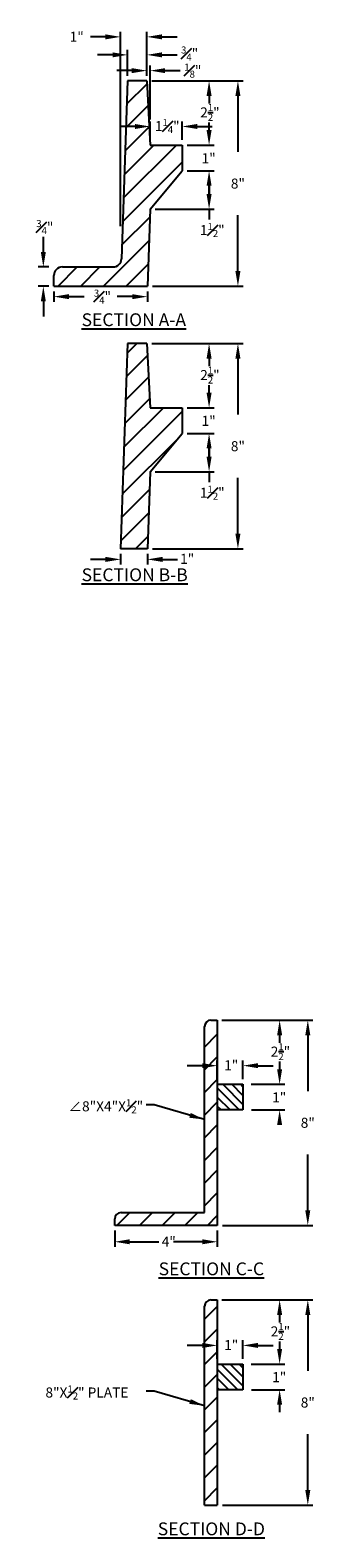
# Model space of a CAD drawing. Units: inches. Extents: x -7 to 1535, y -616 to 226.
# Drawn here: x 1422 to 1434, y 17 to 76 of the extents above; entities that cross this region are included whole.
import ezdxf

# ---------------------------------------------------------------- set-up
doc = ezdxf.new("R2010")
doc.units = ezdxf.units.IN
doc.header["$MEASUREMENT"] = 0
for name, color, linetype in [('Detail', 5, 'Continuous'), ('NOTE', 3, 'Continuous'), ('Proposed', 1, 'Continuous')]:
    doc.layers.add(name, color=color, linetype=linetype)
doc.styles.add('SL140Anno', font='simplex.shx', dxfattribs={"oblique": 15, "height": 0.14})
doc.styles.get("Standard").update_dxf_attribs({"font": 'arial.ttf'})
doc.styles.add('Style-ENGINEERING', font='ENGINEERING.shx')
doc.dimstyles.new('CrSecAno', dxfattribs={"dimscale": 8, "dimtxt": 0.14, "dimasz": 0.1, "dimexe": 0.1, "dimexo": 0.05, "dimgap": 0.05, "dimtad": 1, "dimtih": 1, "dimtoh": 1, "dimdec": 0, "dimlfac": 12, "dimzin": 3, "dimdsep": 46, "dimlunit": 3, "dimtxsty": 'SL140Anno', "dimcen": 0.05, "dimadec": 0, "dimazin": 0, "dimtfac": 1, "dimtdec": 0, "dimtofl": 0, "dimtmove": 0, "dimatfit": 3, "dimfxl": 1, "dimtolj": 1, "dimtzin": 0, "dimarcsym": 0})
doc.dimstyles.get("Standard").update_dxf_attribs({"dimtxt": 0.18, "dimasz": 0.18, "dimexe": 0.18, "dimexo": 0.0625, "dimgap": 0.09, "dimtad": 0, "dimtih": 1, "dimtoh": 1, "dimdec": 4, "dimzin": 0, "dimdsep": 46, "dimtxsty": 'Standard', "dimcen": 0.09, "dimadec": 0, "dimazin": 0, "dimtfac": 1, "dimtdec": 4, "dimtofl": 0, "dimtmove": 0, "dimatfit": 3, "dimfxl": 1, "dimtolj": 1, "dimtzin": 0, "dimarcsym": 0})

# ---------------------------------------------------------------- blocks, each defined once
blk = doc.blocks.new('*D51')
at = {"layer": 'Defpoints', "color": 0, "transparency": 16777216}
for p in [(1425.985, 55.669), (1427.033, 55.669), (1427.033, 55.258)]:
    blk.add_point(p, dxfattribs=at)
at = {"layer": 'NOTE', "color": 0, "lineweight": -2, "transparency": 16777216}
for p, q in [((1425.398, 55.258), (1424.81, 55.258)), ((1425.985, 55.469), (1425.985, 55.058)), ((1427.033, 55.469), (1427.033, 55.058)), ((1427.621, 55.258), (1428.208, 55.258))]:
    blk.add_line(p, q, dxfattribs=at)
at = {"layer": 'NOTE', "color": 0, "transparency": 16777216}
for points in [[(1425.398, 55.356), (1425.398, 55.16), (1425.985, 55.258)], [(1427.621, 55.356), (1427.621, 55.16), (1427.033, 55.258)]]:
    blk.add_solid(points, dxfattribs=at)
at = {"layer": 'NOTE', "color": 0, "transparency": 16777216, "insert": (1428.582, 55.28), "char_height": 0.3919, "attachment_point": 5, "style": 'Style-ENGINEERING'}
blk.add_mtext('\\A1;1"', dxfattribs=at)
blk = doc.blocks.new('*D52')
at = {"layer": 'Defpoints', "color": 0, "transparency": 16777216}
for p in [(1427.136, 74.303), (1427.011, 73.902), (1427.136, 71.402)]:
    blk.add_point(p, dxfattribs=at)
at = {"layer": 'NOTE', "color": 0, "lineweight": -2, "transparency": 16777216}
for p, q in [((1426.423, 74.303), (1425.836, 74.303)), ((1427.136, 72.402), (1427.136, 74.503)), ((1427.724, 74.303), (1428.312, 74.303))]:
    blk.add_line(p, q, dxfattribs=at)
at = {"layer": 'NOTE', "color": 0, "transparency": 16777216}
for points in [[(1426.423, 74.401), (1426.423, 74.205), (1427.011, 74.303)], [(1427.724, 74.401), (1427.724, 74.205), (1427.136, 74.303)]]:
    blk.add_solid(points, dxfattribs=at)
at = {"layer": 'NOTE', "color": 0, "transparency": 16777216, "insert": (1428.803, 74.303), "char_height": 0.39188, "attachment_point": 5, "style": 'Style-ENGINEERING'}
blk.add_mtext('\\A1;{\\H0.7x;\\S1#8;}"', dxfattribs=at)
blk = doc.blocks.new('*D53')
at = {"layer": 'Defpoints', "color": 0, "transparency": 16777216}
for p in [(1427.011, 74.918), (1426.261, 73.902), (1427.011, 73.902)]:
    blk.add_point(p, dxfattribs=at)
at = {"layer": 'NOTE', "color": 0, "lineweight": -2, "transparency": 16777216}
for p, q in [((1425.673, 74.918), (1425.086, 74.918)), ((1426.261, 74.102), (1426.261, 75.118)), ((1427.011, 74.102), (1427.011, 75.118)), ((1427.599, 74.918), (1428.187, 74.918))]:
    blk.add_line(p, q, dxfattribs=at)
at = {"layer": 'NOTE', "color": 0, "transparency": 16777216}
for points in [[(1425.673, 75.016), (1425.673, 74.82), (1426.261, 74.918)], [(1427.599, 75.016), (1427.599, 74.82), (1427.011, 74.918)]]:
    blk.add_solid(points, dxfattribs=at)
at = {"layer": 'NOTE', "color": 0, "transparency": 16777216, "insert": (1428.678, 74.97), "char_height": 0.39188, "attachment_point": 5, "style": 'Style-ENGINEERING'}
blk.add_mtext('\\A1;{\\H0.7x;\\S3#4;}"', dxfattribs=at)
blk = doc.blocks.new('*D54')
at = {"layer": 'Defpoints', "color": 0, "transparency": 16777216}
for p in [(1427.011, 75.619), (1427.011, 74.604), (1425.985, 68.047)]:
    blk.add_point(p, dxfattribs=at)
at = {"layer": 'NOTE', "color": 0, "lineweight": -2, "transparency": 16777216}
for p, q in [((1425.985, 68.247), (1425.985, 75.819)), ((1427.011, 74.804), (1427.011, 75.819)), ((1425.398, 75.619), (1424.81, 75.619)), ((1427.599, 75.619), (1428.187, 75.619))]:
    blk.add_line(p, q, dxfattribs=at)
at = {"layer": 'NOTE', "color": 0, "transparency": 16777216}
for points in [[(1425.398, 75.717), (1425.398, 75.521), (1425.985, 75.619)], [(1427.599, 75.717), (1427.599, 75.521), (1427.011, 75.619)]]:
    blk.add_solid(points, dxfattribs=at)
at = {"layer": 'NOTE', "color": 0, "transparency": 16777216, "insert": (1424.276, 75.624), "char_height": 0.3919, "attachment_point": 5, "style": 'Style-ENGINEERING'}
blk.add_mtext('\\A1;1"', dxfattribs=at)
blk = doc.blocks.new('*D55')
at = {"layer": 'Defpoints', "color": 0, "transparency": 16777216}
for p in [(1428.386, 72.127), (1427.136, 71.402), (1428.386, 71.402)]:
    blk.add_point(p, dxfattribs=at)
at = {"layer": 'NOTE', "color": 0, "lineweight": -2, "transparency": 16777216}
for p, q in [((1427.136, 71.602), (1427.136, 72.327)), ((1428.386, 71.602), (1428.386, 72.327)), ((1426.548, 72.127), (1425.961, 72.127)), ((1428.974, 72.127), (1429.562, 72.127))]:
    blk.add_line(p, q, dxfattribs=at)
at = {"layer": 'NOTE', "color": 0, "transparency": 16777216}
for points in [[(1426.548, 72.225), (1426.548, 72.029), (1427.136, 72.127)], [(1428.974, 72.225), (1428.974, 72.029), (1428.386, 72.127)]]:
    blk.add_solid(points, dxfattribs=at)
at = {"layer": 'NOTE', "color": 0, "transparency": 16777216, "insert": (1427.805, 72.142), "char_height": 0.39188, "attachment_point": 5, "style": 'Style-ENGINEERING'}
blk.add_mtext('\\A1;1{\\H0.7x;\\S1#4;}"', dxfattribs=at)
blk = doc.blocks.new('*D56')
at = {"layer": 'Defpoints', "color": 0, "transparency": 16777216}
for p in [(1427.011, 73.902), (1430.56, 73.902), (1427.033, 65.902)]:
    blk.add_point(p, dxfattribs=at)
at = {"layer": 'NOTE', "color": 0, "lineweight": -2, "transparency": 16777216}
for p, q in [((1427.211, 73.902), (1430.76, 73.902)), ((1430.56, 73.315), (1430.56, 71.136)), ((1430.56, 66.49), (1430.56, 68.669)), ((1427.233, 65.902), (1430.76, 65.902))]:
    blk.add_line(p, q, dxfattribs=at)
at = {"layer": 'NOTE', "color": 0, "transparency": 16777216}
for points in [[(1430.462, 73.315), (1430.658, 73.315), (1430.56, 73.902)], [(1430.462, 66.49), (1430.658, 66.49), (1430.56, 65.902)]]:
    blk.add_solid(points, dxfattribs=at)
at = {"layer": 'NOTE', "color": 0, "transparency": 16777216, "insert": (1430.56, 69.902), "char_height": 0.3919, "attachment_point": 5, "style": 'Style-ENGINEERING'}
blk.add_mtext('\\A1;8"', dxfattribs=at)
blk = doc.blocks.new('*D57')
at = {"layer": 'Defpoints', "color": 0, "transparency": 16777216}
for p in [(1427.011, 63.669), (1430.56, 63.669), (1427.033, 55.669)]:
    blk.add_point(p, dxfattribs=at)
at = {"layer": 'NOTE', "color": 0, "lineweight": -2, "transparency": 16777216}
for p, q in [((1427.211, 63.669), (1430.76, 63.669)), ((1430.56, 63.081), (1430.56, 60.903)), ((1430.56, 56.257), (1430.56, 58.436)), ((1427.233, 55.669), (1430.76, 55.669))]:
    blk.add_line(p, q, dxfattribs=at)
at = {"layer": 'NOTE', "color": 0, "transparency": 16777216}
for points in [[(1430.462, 63.081), (1430.658, 63.081), (1430.56, 63.669)], [(1430.462, 56.257), (1430.658, 56.257), (1430.56, 55.669)]]:
    blk.add_solid(points, dxfattribs=at)
at = {"layer": 'NOTE', "color": 0, "transparency": 16777216, "insert": (1430.56, 59.669), "char_height": 0.3919, "attachment_point": 5, "style": 'Style-ENGINEERING'}
blk.add_mtext('\\A1;8"', dxfattribs=at)
blk = doc.blocks.new('*D58')
at = {"layer": 'Defpoints', "color": 0, "transparency": 16777216}
for p in [(1422.975, 66.652), (1423.391, 66.652), (1423.386, 65.902)]:
    blk.add_point(p, dxfattribs=at)
at = {"layer": 'NOTE', "color": 0, "lineweight": -2, "transparency": 16777216}
for p, q in [((1422.975, 67.24), (1422.975, 67.828)), ((1423.191, 66.652), (1422.775, 66.652)), ((1423.186, 65.902), (1422.775, 65.902)), ((1422.975, 65.315), (1422.975, 64.727))]:
    blk.add_line(p, q, dxfattribs=at)
at = {"layer": 'NOTE', "color": 0, "transparency": 16777216}
for points in [[(1422.877, 67.24), (1423.073, 67.24), (1422.975, 66.652)], [(1422.877, 65.315), (1423.073, 65.315), (1422.975, 65.902)]]:
    blk.add_solid(points, dxfattribs=at)
at = {"layer": 'NOTE', "color": 0, "transparency": 16777216, "insert": (1423.033, 68.206), "char_height": 0.39188, "attachment_point": 5, "style": 'Style-ENGINEERING'}
blk.add_mtext('\\A1;{\\H0.7x;\\S3#4;}"', dxfattribs=at)
blk = doc.blocks.new('*D59')
at = {"layer": 'Defpoints', "color": 0, "transparency": 16777216}
for p in [(1423.386, 65.902), (1427.033, 65.902), (1427.033, 65.496)]:
    blk.add_point(p, dxfattribs=at)
at = {"layer": 'NOTE', "color": 0, "lineweight": -2, "transparency": 16777216}
for p, q in [((1423.386, 65.702), (1423.386, 65.296)), ((1423.974, 65.496), (1424.562, 65.496)), ((1426.445, 65.496), (1425.857, 65.496)), ((1427.033, 65.702), (1427.033, 65.296))]:
    blk.add_line(p, q, dxfattribs=at)
at = {"layer": 'NOTE', "color": 0, "transparency": 16777216}
for points in [[(1423.974, 65.594), (1423.974, 65.398), (1423.386, 65.496)], [(1426.445, 65.594), (1426.445, 65.398), (1427.033, 65.496)]]:
    blk.add_solid(points, dxfattribs=at)
at = {"layer": 'NOTE', "color": 0, "transparency": 16777216, "insert": (1425.28, 65.496), "char_height": 0.39188, "attachment_point": 5, "style": 'Style-ENGINEERING'}
blk.add_mtext('\\A1;{\\H0.7x;\\S3#4;}"', dxfattribs=at)
blk = doc.blocks.new('*D64')
at = {"layer": 'Defpoints', "color": 0, "transparency": 16777216}
for p in [(1429.736, 37.305), (1433.284, 37.305), (1429.757, 29.305)]:
    blk.add_point(p, dxfattribs=at)
at = {"layer": 'NOTE', "color": 0, "lineweight": -2, "transparency": 16777216}
for p, q in [((1429.936, 37.305), (1433.484, 37.305)), ((1433.284, 36.717), (1433.284, 34.539)), ((1433.284, 29.893), (1433.284, 32.072)), ((1429.957, 29.305), (1433.484, 29.305))]:
    blk.add_line(p, q, dxfattribs=at)
at = {"layer": 'NOTE', "color": 0, "transparency": 16777216}
for points in [[(1433.186, 36.717), (1433.382, 36.717), (1433.284, 37.305)], [(1433.186, 29.893), (1433.382, 29.893), (1433.284, 29.305)]]:
    blk.add_solid(points, dxfattribs=at)
at = {"layer": 'NOTE', "color": 0, "transparency": 16777216, "insert": (1433.284, 33.305), "char_height": 0.3919, "attachment_point": 5, "style": 'Style-ENGINEERING'}
blk.add_mtext('\\A1;8"', dxfattribs=at)
blk = doc.blocks.new('*D65')
at = {"layer": 'Defpoints', "color": 0, "transparency": 16777216}
for p in [(1430.757, 24.629), (1429.757, 23.904), (1430.757, 23.904)]:
    blk.add_point(p, dxfattribs=at)
at = {"layer": 'NOTE', "color": 0, "lineweight": -2, "transparency": 16777216}
for p, q in [((1429.757, 24.104), (1429.757, 24.829)), ((1430.757, 24.104), (1430.757, 24.829)), ((1429.17, 24.629), (1428.582, 24.629)), ((1431.345, 24.629), (1431.933, 24.629))]:
    blk.add_line(p, q, dxfattribs=at)
at = {"layer": 'NOTE', "color": 0, "transparency": 16777216}
for points in [[(1429.17, 24.727), (1429.17, 24.531), (1429.757, 24.629)], [(1431.345, 24.727), (1431.345, 24.531), (1430.757, 24.629)]]:
    blk.add_solid(points, dxfattribs=at)
at = {"layer": 'NOTE', "color": 0, "transparency": 16777216, "insert": (1430.298, 24.643), "char_height": 0.3919, "attachment_point": 5, "style": 'Style-ENGINEERING'}
blk.add_mtext('\\A1;1"', dxfattribs=at)
blk = doc.blocks.new('*D66')
at = {"layer": 'Defpoints', "color": 0, "transparency": 16777216}
for p in [(1429.736, 26.404), (1433.284, 26.404), (1429.757, 18.404)]:
    blk.add_point(p, dxfattribs=at)
at = {"layer": 'NOTE', "color": 0, "lineweight": -2, "transparency": 16777216}
for p, q in [((1429.936, 26.404), (1433.484, 26.404)), ((1433.284, 25.816), (1433.284, 23.637)), ((1433.284, 18.992), (1433.284, 21.17)), ((1429.957, 18.404), (1433.484, 18.404))]:
    blk.add_line(p, q, dxfattribs=at)
at = {"layer": 'NOTE', "color": 0, "transparency": 16777216}
for points in [[(1433.186, 25.816), (1433.382, 25.816), (1433.284, 26.404)], [(1433.186, 18.992), (1433.382, 18.992), (1433.284, 18.404)]]:
    blk.add_solid(points, dxfattribs=at)
at = {"layer": 'NOTE', "color": 0, "transparency": 16777216, "insert": (1433.284, 22.404), "char_height": 0.3919, "attachment_point": 5, "style": 'Style-ENGINEERING'}
blk.add_mtext('\\A1;8"', dxfattribs=at)
blk = doc.blocks.new('*D67')
at = {"layer": 'Defpoints', "color": 0, "transparency": 16777216}
for p in [(1430.757, 35.53), (1429.757, 34.805), (1430.757, 34.805)]:
    blk.add_point(p, dxfattribs=at)
at = {"layer": 'NOTE', "color": 0, "lineweight": -2, "transparency": 16777216}
for p, q in [((1429.17, 35.53), (1428.582, 35.53)), ((1429.757, 35.005), (1429.757, 35.73)), ((1430.757, 35.005), (1430.757, 35.73)), ((1431.345, 35.53), (1431.933, 35.53))]:
    blk.add_line(p, q, dxfattribs=at)
at = {"layer": 'NOTE', "color": 0, "transparency": 16777216}
for points in [[(1429.17, 35.628), (1429.17, 35.432), (1429.757, 35.53)], [(1431.345, 35.628), (1431.345, 35.432), (1430.757, 35.53)]]:
    blk.add_solid(points, dxfattribs=at)
at = {"layer": 'NOTE', "color": 0, "transparency": 16777216, "insert": (1430.298, 35.545), "char_height": 0.3919, "attachment_point": 5, "style": 'Style-ENGINEERING'}
blk.add_mtext('\\A1;1"', dxfattribs=at)

msp = doc.modelspace()

# ---------------------------------------------------------------- hatches: boundary and pattern name
at = {"layer": 'Detail', "transparency": 33554687}
h = msp.add_hatch(dxfattribs=at)
h.set_pattern_fill('ANSI31', color=256, scale=5)
h.paths.add_polyline_path([(1428.38625, 70.40248), (1428.38625, 71.40248), (1427.13625, 71.40248), (1427.01125, 73.90248), (1426.26125, 73.90248), (1426.02224, 66.97111, -0.40415346), (1425.69243, 66.65248), (1423.71625, 66.65248, 0.41421356), (1423.38625, 66.32248), (1423.38625, 65.90248), (1427.0328, 65.90248), (1427.13625, 68.90248)])
h.paths.add_polyline_path([(1428.38625, 60.16929), (1428.38625, 61.16929), (1427.13625, 61.16929), (1427.01125, 63.66929), (1426.26125, 63.66929), (1425.98539, 55.66929), (1427.0328, 55.66929), (1427.13625, 58.66929)])
h = msp.add_hatch(dxfattribs=at)
h.set_pattern_fill('ANSI31', color=256, scale=5)
h.paths.add_polyline_path([(1429.75743, 37.30527), (1429.50743, 37.30527, 0.41421356), (1429.25743, 37.05527), (1429.25743, 29.80527), (1426.00743, 29.80527, 0.41421356), (1425.75743, 29.55527), (1425.75743, 29.30527), (1429.75743, 29.30527)])
h.paths.add_polyline_path([(1429.75743, 26.40376), (1429.50743, 26.40376, 0.41421356), (1429.25743, 26.15376), (1429.25743, 18.40376), (1429.75743, 18.40376)])
h = msp.add_hatch(dxfattribs=at)
h.set_pattern_fill('ANSI31', color=256, scale=2, angle=90)
h.paths.add_polyline_path([(1430.75743, 34.80527), (1429.75743, 34.80527), (1429.75743, 33.80527), (1430.75743, 33.80527)])
h.paths.add_polyline_path([(1430.75743, 23.90376), (1429.75743, 23.90376), (1429.75743, 22.90376), (1430.75743, 22.90376)])

# ---------------------------------------------------------------- linework, layer by layer
at = {"layer": 'Detail', "color": 3}
for p, q in [((1426.26125, 73.90248), (1426.02224, 66.97111)), ((1427.01125, 73.90248), (1426.26125, 73.90248)), ((1427.01125, 73.90248), (1427.13625, 71.40248)), ((1427.13625, 71.40248), (1428.38625, 71.40248)), ((1428.38625, 71.40248), (1428.38625, 70.40248)), ((1427.13625, 68.90248), (1428.38625, 70.40248)), ((1427.13625, 68.90248), (1427.0328, 65.90248)), ((1429.43614, 68.90248), (1429.43614, 68.50501)), ((1423.71625, 66.65248), (1425.69243, 66.65248)), ((1423.38625, 65.90248), (1423.38625, 66.32248)), ((1423.38625, 65.90248), (1427.0328, 65.90248)), ((1426.26125, 63.66929), (1425.98539, 55.66929)), ((1427.01125, 63.66929), (1426.26125, 63.66929)), ((1426.36824, 63.66929), (1426.36824, 63.66929)), ((1427.01125, 63.66929), (1427.13625, 61.16929)), ((1427.13625, 61.16929), (1428.38625, 61.16929)), ((1428.38625, 61.16929), (1428.38625, 60.16929)), ((1427.13625, 58.66929), (1428.38625, 60.16929)), ((1427.13625, 58.66929), (1427.0328, 55.66929)), ((1429.43614, 58.66929), (1429.43614, 58.27181)), ((1427.0328, 55.66929), (1425.98539, 55.66929)), ((1429.25743, 29.80527), (1429.25743, 37.05527)), ((1429.50743, 37.30527), (1429.75743, 37.30527)), ((1429.75743, 37.30527), (1429.75743, 29.30527)), ((1429.75743, 34.80527), (1430.75743, 34.80527)), ((1430.75743, 34.80527), (1430.75743, 33.80527)), ((1430.75743, 33.80527), (1429.75743, 33.80527)), ((1425.75743, 29.30527), (1425.75743, 29.55527)), ((1426.00743, 29.80527), (1429.25743, 29.80527)), ((1429.75743, 29.30527), (1425.75743, 29.30527)), ((1429.25743, 18.40376), (1429.25743, 26.15376)), ((1429.50743, 26.40376), (1429.75743, 26.40376)), ((1429.75743, 26.40376), (1429.75743, 18.40376)), ((1429.75743, 23.90376), (1430.75743, 23.90376)), ((1430.75743, 23.90376), (1430.75743, 22.90376)), ((1430.75743, 22.90376), (1429.75743, 22.90376)), ((1429.25743, 18.40376), (1429.75743, 18.40376))]:
    msp.add_line(p, q, dxfattribs=at)
for centre, radius, start, end in [((1423.71625, 66.32248), 0.33, 90, 180), ((1425.69243, 66.98248), 0.33, 270, 358.025066), ((1429.50743, 37.05527), 0.25, 90, 180), ((1426.00743, 29.55527), 0.25, 90, 180), ((1429.50743, 26.15376), 0.25, 90, 180)]:
    msp.add_arc(centre, radius, start, end, dxfattribs=at)
at = {"layer": 'NOTE'}
for p, q in [((1427.21125, 73.90248), (1429.63614, 73.90248)), ((1429.43614, 73.31468), (1429.43614, 73.02078)), ((1429.43614, 71.99028), (1429.43614, 72.28418)), ((1429.43614, 71.99028), (1429.43614, 72.28418)), ((1428.58625, 71.40248), (1429.63614, 71.40248)), ((1428.58625, 71.40248), (1429.63614, 71.40248)), ((1428.58625, 70.40248), (1429.63614, 70.40248)), ((1428.58625, 70.40248), (1429.63614, 70.40248)), ((1429.43614, 69.49028), (1429.43614, 70.07808)), ((1429.43614, 69.81468), (1429.43614, 69.22688)), ((1429.43614, 69.81468), (1429.43614, 69.22688)), ((1427.33625, 68.90248), (1429.63614, 68.90248)), ((1427.21125, 63.66929), (1429.63614, 63.66929)), ((1429.43614, 63.08149), (1429.43614, 62.78759)), ((1429.43614, 61.75709), (1429.43614, 62.05099)), ((1429.43614, 61.75709), (1429.43614, 62.05099)), ((1428.58625, 61.16929), (1429.63614, 61.16929)), ((1428.58625, 61.16929), (1429.63614, 61.16929)), ((1428.58625, 60.16929), (1429.63614, 60.16929)), ((1428.58625, 60.16929), (1429.63614, 60.16929)), ((1429.43614, 59.25709), (1429.43614, 59.84489)), ((1429.43614, 59.58149), (1429.43614, 58.99369)), ((1429.43614, 59.58149), (1429.43614, 58.99369)), ((1427.33625, 58.66929), (1429.63614, 58.66929)), ((1430.10035, 37.30527), (1432.38604, 37.30527)), ((1432.18604, 36.71747), (1432.18604, 36.42357)), ((1432.18604, 35.68697), (1432.18604, 35.39307)), ((1431.07808, 34.80527), (1432.38604, 34.80527)), ((1431.07808, 34.80527), (1432.38604, 34.80527)), ((1431.09166, 33.80527), (1432.38604, 33.80527)), ((1425.75743, 29.10527), (1425.75743, 28.46683)), ((1429.75743, 29.10527), (1429.75743, 28.46683)), ((1426.34523, 28.66683), (1427.47692, 28.66683)), ((1429.16963, 28.66683), (1428.04701, 28.66683)), ((1430.10035, 26.40376), (1432.38604, 26.40376)), ((1432.18604, 25.81596), (1432.18604, 25.52206)), ((1432.18604, 24.78546), (1432.18604, 24.49156)), ((1431.07808, 23.90376), (1432.38604, 23.90376)), ((1431.07808, 23.90376), (1432.38604, 23.90376)), ((1431.09166, 22.90376), (1432.38604, 22.90376)), ((1432.18604, 22.31596), (1432.18604, 22.02206))]:
    msp.add_line(p, q, dxfattribs=at)
for points in [[(1429.33817, 73.31468), (1429.5341, 73.31468), (1429.43614, 73.90248)], [(1429.33817, 71.99028), (1429.5341, 71.99028), (1429.43614, 71.40248)], [(1429.33817, 71.99028), (1429.5341, 71.99028), (1429.43614, 71.40248)], [(1429.33817, 69.81468), (1429.5341, 69.81468), (1429.43614, 70.40248)], [(1429.33817, 69.81468), (1429.5341, 69.81468), (1429.43614, 70.40248)], [(1429.33817, 69.49028), (1429.5341, 69.49028), (1429.43614, 68.90248)], [(1429.33817, 63.08149), (1429.5341, 63.08149), (1429.43614, 63.66929)], [(1429.33817, 61.75709), (1429.5341, 61.75709), (1429.43614, 61.16929)], [(1429.33817, 61.75709), (1429.5341, 61.75709), (1429.43614, 61.16929)], [(1429.33817, 59.58149), (1429.5341, 59.58149), (1429.43614, 60.16929)], [(1429.33817, 59.58149), (1429.5341, 59.58149), (1429.43614, 60.16929)], [(1429.33817, 59.25709), (1429.5341, 59.25709), (1429.43614, 58.66929)], [(1432.08808, 36.71747), (1432.28401, 36.71747), (1432.18604, 37.30527)], [(1432.08808, 35.39307), (1432.28401, 35.39307), (1432.18604, 34.80527)], [(1432.08808, 35.39307), (1432.28401, 35.39307), (1432.18604, 34.80527)], [(1432.08808, 33.21747), (1432.28401, 33.21747), (1432.18604, 33.80527)], [(1426.34523, 28.76479), (1426.34523, 28.56886), (1425.75743, 28.66683)], [(1429.16963, 28.76479), (1429.16963, 28.56886), (1429.75743, 28.66683)], [(1432.08808, 25.81596), (1432.28401, 25.81596), (1432.18604, 26.40376)], [(1432.08808, 24.49156), (1432.28401, 24.49156), (1432.18604, 23.90376)], [(1432.08808, 24.49156), (1432.28401, 24.49156), (1432.18604, 23.90376)], [(1432.08808, 22.31596), (1432.28401, 22.31596), (1432.18604, 22.90376)]]:
    msp.add_solid(points, dxfattribs=at)

# ---------------------------------------------------------------- texts
at = {"layer": 'NOTE', "char_height": 0.391876, "attachment_point": 5, "style": 'Style-ENGINEERING'}
for s, insert in [('\\A1;2{\\H0.7x;\\S1/2;}"', (1429.46842, 72.67397)), ('\\A1;1"', (1429.41906, 70.89121)), ('\\A1;1{\\H0.7x;\\S1#2;}"', (1429.56027, 68.08976)), ('\\A1;2{\\H0.7x;\\S1/2;}"', (1429.46842, 62.44078)), ('\\A1;1"', (1429.41906, 60.65801)), ('\\A1;1{\\H0.7x;\\S1#2;}"', (1429.56027, 57.85656)), ('\\A1;2{\\H0.7x;\\S1/2;}"', (1432.21832, 36.07676)), ('\\A1;1"', (1432.16897, 34.29399)), ('\\A1;4"', (1427.86357, 28.67625)), ('\\A1;2{\\H0.7x;\\S1/2;}"', (1432.21832, 25.17524)), ('\\A1;1"', (1432.16897, 23.39248))]:
    msp.add_mtext(s, dxfattribs=dict(at, insert=insert))
at = {"layer": 'NOTE', "char_height": 0.391876, "width": 20.5250727, "attachment_point": 1, "line_spacing_factor": 0.868905, "style": 'Style-ENGINEERING'}
for s, insert in [('\\A1;∠8"X4"X{\\H0.7x;\\S1#2;}"', (1423.95004, 34.22004)), ('\\A1;8"X{\\H0.7x;\\S1#2;}" PLATE', (1423.05808, 23.06853))]:
    msp.add_mtext(s, dxfattribs=dict(at, insert=insert))
at = {"layer": 'Proposed', "char_height": 0.5, "attachment_point": 2, "style": 'Style-ENGINEERING'}
for s, insert in [('{\\LSECTION A-A}', (1426.50276, 64.84671)), ('{\\LSECTION B-B}', (1426.53656, 54.90857)), ('{\\LSECTION C-C}', (1429.52542, 27.86262)), ('{\\LSECTION D-D}', (1429.52542, 17.73068))]:
    msp.add_mtext_dynamic_manual_height_columns(s, width=7.1281028, gutter_width=1, heights=[0], dxfattribs=dict(at, insert=insert))

# ---------------------------------------------------------------- dimensions: what is measured, and where the dimension line sits
at = {"layer": 'NOTE'}
for base, p1, p2, angle, text, override, picture, middle in [((1427.01125, 75.6189), (1425.98539, 68.04661), (1427.01125, 74.60358), 180, '1"', {"dimscale": 1, "dimtxt": 0.391876, "dimasz": 0.5878, "dimexe": 0.2, "dimexo": 0.2, "dimgap": 1, "dimdec": 3, "dimlfac": 1, "dimlunit": 5, "dimpost": '"', "dimtxsty": 'Style-ENGINEERING', "dimtmove": 2, "dimfxl": 5}, '*D54', (1424.27556, 75.62375)), ((1427.01125, 74.9178), (1426.26125, 73.90248), (1427.01125, 73.90248), 180, '{\\H0.7x;\\S3#4;}"', {"dimscale": 1, "dimtxt": 0.391876, "dimasz": 0.5878, "dimexe": 0.2, "dimexo": 0.2, "dimgap": 1, "dimdec": 3, "dimlfac": 1, "dimlunit": 5, "dimpost": '"', "dimtxsty": 'Style-ENGINEERING', "dimtmove": 2, "dimfxl": 5}, '*D53', (1428.67785, 74.97012)), ((1427.13625, 74.30315), (1427.01125, 73.90248), (1427.13625, 71.40248), 180, '{\\H0.7x;\\S1#8;}"', {"dimscale": 1, "dimtxt": 0.391876, "dimasz": 0.5878, "dimexe": 0.2, "dimexo": 1, "dimgap": 1, "dimdec": 3, "dimlfac": 1, "dimlunit": 5, "dimpost": '"', "dimtxsty": 'Style-ENGINEERING', "dimse1": 1, "dimtmove": 2, "dimfxl": 5}, '*D52', (1428.80285, 74.30315)), ((1428.38625, 72.12743), (1427.13625, 71.40248), (1428.38625, 71.40248), 180, '1{\\H0.7x;\\S1#4;}"', {"dimscale": 1, "dimtxt": 0.391876, "dimasz": 0.5878, "dimexe": 0.2, "dimexo": 0.2, "dimgap": 1, "dimtad": 0, "dimdec": 3, "dimlfac": 1, "dimlunit": 5, "dimpost": '"', "dimtxsty": 'Style-ENGINEERING', "dimtmove": 2, "dimfxl": 5}, '*D55', (1427.8048, 72.14203)), ((1422.97492, 66.65248), (1423.38625, 65.90248), (1423.39124, 66.65248), 270, '{\\H0.7x;\\S3#4;}"', {"dimscale": 1, "dimtxt": 0.391876, "dimasz": 0.5878, "dimexe": 0.2, "dimexo": 0.2, "dimgap": 1, "dimdec": 3, "dimlfac": 1, "dimlunit": 5, "dimpost": '"', "dimtxsty": 'Style-ENGINEERING', "dimtmove": 2, "dimfxl": 5}, '*D58', (1423.03254, 68.20576)), ((1427.0328, 65.49606), (1423.38625, 65.90248), (1427.0328, 65.90248), 180, '{\\H0.7x;\\S3#4;}"', {"dimscale": 1, "dimtxt": 0.391876, "dimasz": 0.5878, "dimexe": 0.2, "dimexo": 0.2, "dimgap": 1, "dimdec": 3, "dimlfac": 1, "dimlunit": 5, "dimpost": '"', "dimtxsty": 'Style-ENGINEERING', "dimtmove": 2, "dimfxl": 5}, '*D59', (1425.28, 65.49606)), ((1427.0328, 55.25833), (1425.98539, 55.66929), (1427.0328, 55.66929), 180, '1"', {"dimscale": 1, "dimtxt": 0.391876, "dimasz": 0.5878, "dimexe": 0.2, "dimexo": 0.2, "dimgap": 1, "dimdec": 3, "dimlfac": 1, "dimlunit": 5, "dimpost": '"', "dimtxsty": 'Style-ENGINEERING', "dimtmove": 2, "dimfxl": 5}, '*D51', (1428.58203, 55.28025)), ((1430.75743, 35.53021), (1429.75743, 34.80527), (1430.75743, 34.80527), 180, '1"', {"dimscale": 1, "dimtxt": 0.391876, "dimasz": 0.5878, "dimexe": 0.2, "dimexo": 0.2, "dimgap": 1, "dimtad": 0, "dimdec": 3, "dimlfac": 1, "dimlunit": 5, "dimpost": '"', "dimtxsty": 'Style-ENGINEERING', "dimtmove": 2, "dimfxl": 5}, '*D67', (1430.29774, 35.54481)), ((1430.75743, 24.6287), (1429.75743, 23.90376), (1430.75743, 23.90376), 180, '1"', {"dimscale": 1, "dimtxt": 0.391876, "dimasz": 0.5878, "dimexe": 0.2, "dimexo": 0.2, "dimgap": 1, "dimtad": 0, "dimdec": 3, "dimlfac": 1, "dimlunit": 5, "dimpost": '"', "dimtxsty": 'Style-ENGINEERING', "dimtmove": 2, "dimfxl": 5}, '*D65', (1430.29774, 24.6433))]:
    dim = msp.add_linear_dim(base=base, p1=p1, p2=p2, angle=angle, text=text, dimstyle='CrSecAno', override=override, dxfattribs=at)
    dim.commit()
    dim.dimension.update_dxf_attribs({"geometry": picture, "text_midpoint": middle, "dimtype": 160})
for base, p1, p2, picture, middle in [((1430.5598, 73.90248), (1427.0328, 65.90248), (1427.01125, 73.90248), '*D56', (1430.5598, 69.90248)), ((1430.5598, 63.66929), (1427.0328, 55.66929), (1427.01125, 63.66929), '*D57', (1430.5598, 59.66929)), ((1433.28444, 37.30527), (1429.75743, 29.30527), (1429.73588, 37.30527), '*D64', (1433.28444, 33.30527)), ((1433.28444, 26.40376), (1429.75743, 18.40376), (1429.73588, 26.40376), '*D66', (1433.28444, 22.40376))]:
    dim = msp.add_linear_dim(base=base, p1=p1, p2=p2, angle=270, text='8"', dimstyle='CrSecAno', override={"dimscale": 1, "dimtxt": 0.391876, "dimasz": 0.5878, "dimexe": 0.2, "dimexo": 0.2, "dimgap": 1, "dimdec": 3, "dimlfac": 1, "dimlunit": 5, "dimpost": '"', "dimtxsty": 'Style-ENGINEERING', "dimfxl": 5}, dxfattribs=at)
    dim.commit()
    dim.dimension.update_dxf_attribs({"geometry": picture, "text_midpoint": middle})

# ---------------------------------------------------------------- leaders
for points in [[(1429.25743, 33.43027), (1427.30189, 33.99978), (1426.98447, 33.99978)], [(1429.25743, 22.27876), (1427.30189, 22.84827), (1426.98447, 22.84827)]]:
    msp.add_leader(points, dimstyle='Standard', override={"dimtxt": 1, "dimasz": 0.5878, "dimexe": 0.5, "dimexo": 0.5, "dimgap": 0, "dimlunit": 5, "dimtxsty": 'Style-ENGINEERING', "dimtmove": 2}, dxfattribs=at)

doc.saveas('drawing.dxf')
